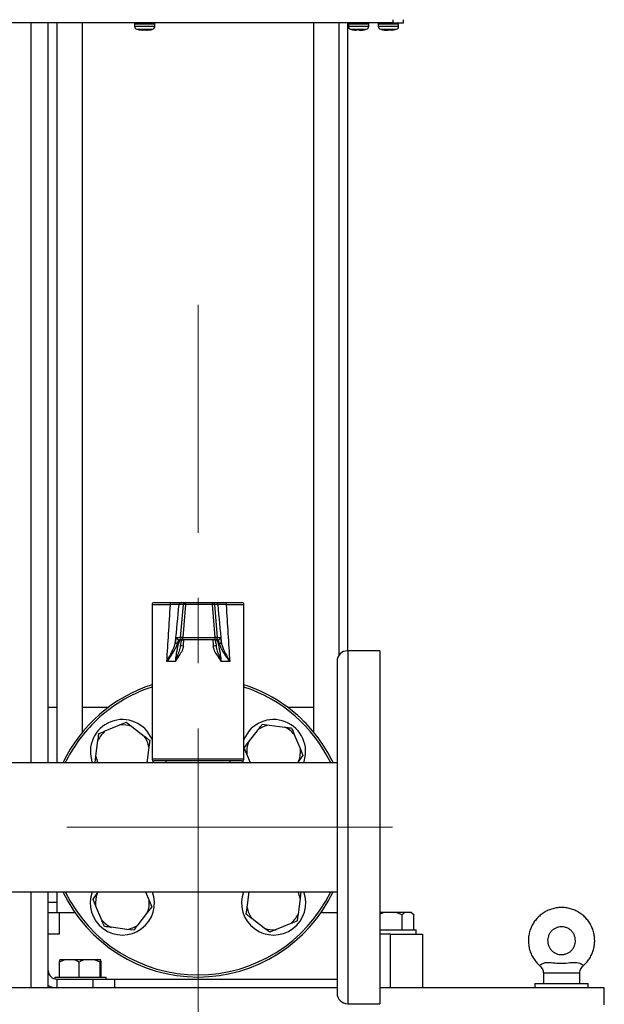
# Model space of a CAD drawing. Units: millimetres. Extents: x 48 to 4992, y 48 to 3516.
# Drawn here: x 1365 to 1638, y 853 to 1313 of the extents above; entities that cross this region are included whole.
import ezdxf

# ---------------------------------------------------------------- set-up
doc = ezdxf.new("R2010")
doc.units = ezdxf.units.MM
doc.header["$LTSCALE"] = 12
doc.linetypes.add('CENTERX2', pattern=[20.32, 12.7, -2.54, 2.54, -2.54])
doc.layers.add('FORMAT', color=7, linetype='Continuous')
doc.styles.add('SLDTEXTSTYLE0', font='TXT', dxfattribs={"width": 0.75})
doc.dimstyles.new('SLDDIMSTYLE0', dxfattribs={"dimtxt": 42, "dimasz": 42.672, "dimexe": 0, "dimexo": 0.0625, "dimgap": 10.5, "dimtad": 1, "dimdec": 0, "dimrnd": 1e-09, "dimzin": 12, "dimdsep": 46, "dimtxsty": 'SLDTEXTSTYLE0', "dimsah": 1, "dimcen": 0.09, "dimadec": 0, "dimazin": 3, "dimtfac": 1, "dimtdec": 0, "dimtofl": 0, "dimtmove": 0, "dimatfit": 3, "dimfxl": 0, "dimfrac": 2, "dimtolj": 1, "dimtzin": 12, "dimarcsym": 0})

# ---------------------------------------------------------------- blocks, each defined once
blk = doc.blocks.new('_D_3')
at = {"layer": 'FORMAT', "color": 7}
for p, q in [((1113.5, 840.83), (1113.5, 602.83)), ((1533.5, 840.83), (1533.5, 602.83)), ((1113.5, 614.83), (1533.5, 614.83))]:
    blk.add_line(p, q, dxfattribs=at)
for points in [[(1113.5, 614.83), (1156.17, 610.25), (1156.17, 619.4)], [(1533.5, 614.83), (1490.83, 619.4), (1490.83, 610.25)]]:
    blk.add_solid(points, dxfattribs=at)
at = {"layer": 'FORMAT', "color": 7, "insert": (1283.8, 668.97), "char_height": 42, "attachment_point": 1, "style": 'SLDTEXTSTYLE0'}
blk.add_mtext('420', dxfattribs=at)

msp = doc.modelspace()

# ---------------------------------------------------------------- linework, layer by layer
at = {"color": 7, "linetype": 'Continuous', "lineweight": 25}
for p, q in [((1539.57, 1312.83), (1539.57, 1311.33)), ((1544.57, 1311.33), (1544.57, 1312.83)), ((1539.57, 1311.33), (1107.57, 1311.33)), ((1370.5, 965.48), (1370.5, 1311.33)), ((1378.5, 965.48), (1378.5, 1311.33)), ((1382.5, 1311.33), (1382.5, 965.48)), ((1394.5, 979.87), (1394.5, 1311.33)), ((1418.82, 1310.83), (1418.82, 1309.79)), ((1418.82, 1310.83), (1428.32, 1310.83)), ((1418.82, 1309.79), (1428.32, 1309.79)), ((1419.86, 1308.37), (1427.28, 1308.37)), ((1419.87, 1308.39), (1421.18, 1308.03)), ((1421.14, 1308.03), (1422.1, 1307.9)), ((1422.36, 1307.9), (1421.18, 1308.03)), ((1422.72, 1307.9), (1421.39, 1308.03)), ((1423.06, 1308.03), (1422.36, 1307.9)), ((1422.38, 1307.9), (1423.1, 1308.03)), ((1422.72, 1307.9), (1423.71, 1308.03)), ((1423.06, 1308.03), (1424.04, 1308.03)), ((1423.43, 1308.03), (1424.42, 1307.9)), ((1423.71, 1308.03), (1424.18, 1308.02)), ((1424.76, 1307.9), (1424.04, 1308.03)), ((1424.18, 1308.02), (1424.65, 1308.03)), ((1424.42, 1307.9), (1424.66, 1307.92)), ((1424.76, 1307.9), (1425.95, 1308.03)), ((1424.78, 1307.9), (1425.96, 1308.03)), ((1426, 1308.03), (1425.04, 1307.9)), ((1425.95, 1308.03), (1425.96, 1308.02)), ((1428.32, 1309.79), (1428.32, 1310.83)), ((1502.5, 1311.33), (1502.5, 979.87)), ((1514.5, 1015.83), (1514.5, 1311.33)), ((1518.5, 1017.83), (1518.5, 1311.33)), ((1518.82, 1310.83), (1518.82, 1309.79)), ((1518.82, 1310.83), (1526, 1310.83)), ((1518.82, 1309.79), (1526, 1309.79)), ((1519.86, 1308.37), (1525.47, 1308.37)), ((1521.27, 1308.03), (1521.93, 1307.9)), ((1523.15, 1307.9), (1521.77, 1308.03)), ((1522.14, 1307.9), (1521.93, 1307.93)), ((1522.27, 1307.94), (1522.66, 1307.9)), ((1522.77, 1308.03), (1522.35, 1308.02)), ((1522.58, 1308.03), (1522.67, 1308.03)), ((1522.66, 1307.9), (1522.67, 1308.03)), ((1524.37, 1308.03), (1523.15, 1307.9)), ((1523.99, 1307.9), (1523.61, 1307.94)), ((1523.99, 1307.9), (1523.98, 1307.99)), ((1523.99, 1307.9), (1525.19, 1308.01)), ((1525.21, 1307.97), (1524.48, 1307.9)), ((1525, 1307.9), (1525.22, 1307.93)), ((1525.21, 1307.9), (1525.19, 1308.03)), ((1525.21, 1307.9), (1525.21, 1308.03)), ((1525.44, 1307.94), (1525.21, 1307.9)), ((1525.32, 1307.94), (1526.01, 1308.03)), ((1525.47, 1308.37), (1527.28, 1308.37)), ((1526, 1310.83), (1528.32, 1310.83)), ((1526, 1309.79), (1528.32, 1309.79)), ((1528.32, 1309.79), (1528.32, 1310.83)), ((1532.82, 1310.83), (1532.82, 1309.79)), ((1532.82, 1310.83), (1542.32, 1310.83)), ((1532.82, 1309.79), (1542.32, 1309.79)), ((1533.86, 1308.37), (1541.28, 1308.37)), ((1535.94, 1307.9), (1535.68, 1307.95)), ((1535.97, 1308.03), (1535.94, 1307.9)), ((1535.96, 1308.01), (1537.12, 1307.9)), ((1535.97, 1308.03), (1536.81, 1308.03)), ((1538.02, 1307.9), (1536.81, 1308.03)), ((1537.12, 1307.9), (1537.57, 1307.95)), ((1538.02, 1307.9), (1539.4, 1308.03)), ((1539.19, 1308.01), (1539.21, 1307.9)), ((1539.21, 1307.9), (1539.89, 1308.03)), ((1539.4, 1308.03), (1539.65, 1308.02)), ((1539.46, 1307.94), (1541.25, 1308.36)), ((1539.57, 1311.33), (1544.57, 1311.33)), ((1539.65, 1308.02), (1539.89, 1308.03)), ((1542.32, 1309.79), (1542.32, 1310.83)), ((1428, 1040.38), (1436.19, 1040.38)), ((1440.61, 1040.38), (1442.64, 1040.38)), ((1442.64, 1040.38), (1455.2, 1040.38)), ((1455.2, 1040.38), (1456.75, 1040.38)), ((1461.05, 1040.38), (1469, 1040.38)), ((1427, 1039.38), (1427, 967.38)), ((1435.59, 1039.38), (1427, 1039.38)), ((1441.65, 1039.47), (1439.61, 1039.47)), ((1440.37, 1023.97), (1441.65, 1039.47)), ((1442.65, 1039.47), (1441.37, 1023.97)), ((1455.21, 1039.47), (1442.65, 1039.47)), ((1456.51, 1023.97), (1455.21, 1039.47)), ((1456.2, 1039.47), (1457.49, 1023.97)), ((1457.74, 1039.47), (1456.2, 1039.47)), ((1470, 1039.38), (1461.66, 1039.38)), ((1470, 967.38), (1470, 1039.38)), ((1438.6, 1023.97), (1440.37, 1023.97)), ((1441.37, 1022.88), (1439.6, 1022.88)), ((1441.37, 1023.97), (1456.51, 1023.97)), ((1456.5, 1022.88), (1441.37, 1022.88)), ((1457.84, 1022.88), (1456.5, 1022.88)), ((1457.49, 1023.97), (1458.84, 1023.97)), ((1440.3, 1019.89), (1440.38, 1020.38)), ((1533.5, 1017.83), (1518.5, 1017.83)), ((1518.5, 1017.83), (1518.5, 852.83)), ((1533.5, 1017.83), (1533.5, 852.83)), ((1437.99, 1012.88), (1433.92, 1012.88)), ((1463.31, 1012.88), (1459.28, 1012.88)), ((1513.5, 1012.83), (1513.5, 857.83)), ((1382.5, 991.33), (1378.5, 991.33)), ((1406.5, 991.33), (1394.5, 991.33)), ((1502.5, 991.33), (1490.5, 991.33)), ((1405.13, 980.35), (1411.96, 983.18)), ((1411.96, 983.18), (1414.95, 984.42)), ((1414.95, 984.42), (1417.51, 982.46)), ((1417.51, 982.46), (1423.38, 977.96)), ((1472.08, 975.05), (1476.58, 980.92)), ((1478.55, 983.48), (1481.75, 983.06)), ((1481.75, 983.06), (1489.08, 982.1)), ((1400.76, 968.58), (1401.73, 975.91)), ((1425.94, 975.99), (1425.52, 972.79)), ((1493.52, 978.7), (1496.35, 971.87)), ((1425.52, 972.79), (1424.56, 965.48)), ((1470.11, 972.49), (1472.08, 975.05)), ((1471.35, 969.5), (1470.11, 972.49)), ((1496.35, 971.87), (1497.59, 968.88)), ((1400.34, 965.38), (1400.76, 968.58)), ((1427, 967.38), (1470, 967.38)), ((1473.02, 965.48), (1471.35, 969.5)), ((1497.59, 968.88), (1495.63, 966.32)), ((1513.5, 965.48), (1340.15, 965.48)), ((1427.54, 966.49), (1427.21, 965.48)), ((1469, 966.38), (1428, 966.38)), ((1433.5, 966.38), (1433.5, 965.48)), ((1463.5, 965.48), (1463.5, 966.38)), ((1469.79, 965.48), (1469.45, 966.49)), ((1495.63, 966.32), (1494.98, 965.48)), ((1136, 905.18), (1513.5, 905.18)), ((1370.5, 860.33), (1370.5, 905.18)), ((1378.5, 868.33), (1378.5, 905.18)), ((1382.5, 905.18), (1382.5, 895.33)), ((1399.4, 901.78), (1401.37, 904.34)), ((1401.37, 904.34), (1402.01, 905.18)), ((1423.98, 905.18), (1425.64, 901.16)), ((1471.47, 897.87), (1472.43, 905.18)), ((1496.65, 905.28), (1496.23, 902.08)), ((1378.5, 900.33), (1382.5, 900.33)), ((1400.64, 898.79), (1399.4, 901.78)), ((1403.47, 891.96), (1400.64, 898.79)), ((1426.88, 898.17), (1424.91, 895.61)), ((1425.64, 901.16), (1426.88, 898.17)), ((1471.05, 894.67), (1471.47, 897.87)), ((1496.23, 902.08), (1495.27, 894.75)), ((1383.5, 895.33), (1378.5, 895.33)), ((1383.5, 895.33), (1383.5, 885.33)), ((1391.05, 895.33), (1383.5, 895.33)), ((1424.91, 895.61), (1420.42, 889.74)), ((1513.5, 895.33), (1505.94, 895.33)), ((1535.77, 895.53), (1533.5, 895.53)), ((1541.1, 895.53), (1535.77, 895.53)), ((1543.92, 894.43), (1541.1, 895.53)), ((1545.35, 895.53), (1541.1, 895.53)), ((1543.92, 887.33), (1543.92, 894.43)), ((1548.04, 895.53), (1545.35, 895.53)), ((1549.47, 894.43), (1548.04, 895.53)), ((1548.36, 895.53), (1548.04, 895.53)), ((1549.43, 894.47), (1548.36, 895.53)), ((1549.47, 887.33), (1549.47, 894.43)), ((1415.25, 887.59), (1407.92, 888.56)), ((1479.49, 888.2), (1473.62, 892.7)), ((1491.86, 890.3), (1485.04, 887.47)), ((1383.5, 885.33), (1378.5, 885.33)), ((1418.45, 887.17), (1415.25, 887.59)), ((1482.05, 886.23), (1479.49, 888.2)), ((1485.04, 887.47), (1482.05, 886.23)), ((1533.5, 887.33), (1538.5, 887.33)), ((1538.5, 885.33), (1533.5, 885.33)), ((1538.5, 887.33), (1550.5, 887.33)), ((1538.5, 860.33), (1538.5, 885.33)), ((1538.5, 885.33), (1553.5, 885.33)), ((1550.5, 885.33), (1550.5, 887.33)), ((1553.5, 885.33), (1553.5, 860.33)), ((1386.07, 873.43), (1383.71, 872.33)), ((1383.71, 872.33), (1383.87, 873.43)), ((1383.71, 865.23), (1383.71, 872.33)), ((1386.07, 873.43), (1383.87, 873.43)), ((1390.53, 873.43), (1386.07, 873.43)), ((1395.41, 873.43), (1390.53, 873.43)), ((1392.89, 865.23), (1392.89, 872.33)), ((1400.16, 873.43), (1395.41, 873.43)), ((1402.68, 872.33), (1400.16, 873.43)), ((1402.84, 873.43), (1400.16, 873.43)), ((1402.68, 865.23), (1402.68, 872.33)), ((1403.13, 873.43), (1402.84, 873.43)), ((1403.29, 872.33), (1403.13, 873.43)), ((1403.29, 865.23), (1403.29, 872.33)), ((1378.5, 861.4), (1378.5, 868.33)), ((1610, 867.33), (1610, 862.33)), ((1610, 867.33), (1627, 867.33)), ((1627, 862.33), (1627, 867.33)), ((1378.5, 860.33), (1378.5, 861.4)), ((1381.5, 865.23), (1381.5, 864.46)), ((1381.5, 865.23), (1393.5, 865.23)), ((1382.5, 864.33), (1382.5, 860.33)), ((1382.5, 864.33), (1399.5, 864.33)), ((1393.5, 865.23), (1405.5, 865.23)), ((1399.5, 860.33), (1399.5, 864.33)), ((1399.5, 864.33), (1409.5, 864.33)), ((1405.5, 864.33), (1405.5, 865.23)), ((1409.5, 864.33), (1409.5, 860.33)), ((1409.5, 864.33), (1513.5, 864.33)), ((1606, 862.33), (1606, 860.33)), ((1606, 862.33), (1613.85, 862.33)), ((1613.85, 862.33), (1631, 862.33)), ((1631, 860.33), (1631, 862.33)), ((1370.5, 860.33), (1276.5, 860.33)), ((1378.24, 860.33), (1370.5, 860.33)), ((1513.5, 860.33), (1378.24, 860.33)), ((1638.5, 860.33), (1533.5, 860.33)), ((1638.5, 852.33), (1638.5, 860.33)), ((1518.5, 852.83), (1533.5, 852.83))]:
    msp.add_line(p, q, dxfattribs=at)
at = {"color": 7, "linetype": 'Continuous', "lineweight": 25, "flags": 128}
for points in [[(1421.13, 1308.03), (1421.14, 1308.03), (1421.14, 1308.03), (1421.16, 1308.03), (1421.18, 1308.03)], [(1521.27, 1308.03), (1521.31, 1308.03), (1521.36, 1308.03), (1521.42, 1308.03), (1521.48, 1308.03), (1521.54, 1308.03), (1521.61, 1308.03), (1521.69, 1308.03), (1521.77, 1308.03)], [(1524.37, 1308.03), (1524.49, 1308.03), (1524.6, 1308.03), (1524.71, 1308.03), (1524.82, 1308.03), (1524.92, 1308.03), (1525.02, 1308.03), (1525.12, 1308.03), (1525.21, 1308.03)], [(1435.59, 1039.38), (1435.6, 1039.57), (1435.63, 1039.76), (1435.69, 1039.93), (1435.76, 1040.09), (1435.85, 1040.21), (1435.96, 1040.3), (1436.07, 1040.36), (1436.19, 1040.38)], [(1461.05, 1040.38), (1461.17, 1040.36), (1461.28, 1040.3), (1461.39, 1040.21), (1461.48, 1040.09), (1461.56, 1039.93), (1461.61, 1039.76), (1461.65, 1039.57), (1461.66, 1039.38)]]:
    msp.add_lwpolyline(points, dxfattribs=at)
at = {"color": 7, "linetype": 'Continuous', "lineweight": 25}
for centre, radius, start, end in [((1419.32, 1310.83), 0.5, 90, 180), ((1420.32, 1309.79), 1.5, 180, 251.9695), ((1426.82, 1309.79), 1.5, 288.0305, 360), ((1427.82, 1310.83), 0.5, 360, 90), ((1519.32, 1310.83), 0.5, 90, 180), ((1520.32, 1309.79), 1.5, 180, 251.9695), ((1526.82, 1309.79), 1.5, 288.0305, 360), ((1527.82, 1310.83), 0.5, 360, 90), ((1533.32, 1310.83), 0.5, 90, 180), ((1534.32, 1309.79), 1.5, 180, 251.9695), ((1540.82, 1309.79), 1.5, 288.0305, 360), ((1541.82, 1310.83), 0.5, 360, 90), ((1428, 1039.38), 1, 90, 180), ((1440.61, 1039.38), 0.999, 90.0479, 175.06), ((1442.64, 1039.38), 0.999, 90.0479, 175.06), ((1412.64, 1039.68), 30.01, 359.5889, 1.3321), ((1425.21, 1039.68), 30.01, 359.5889, 1.3321), ((1455.2, 1039.38), 0.999, 4.9653, 89.9723), ((1456.75, 1039.38), 0.999, 4.9653, 89.9723), ((1469, 1039.38), 1, 0, 90), ((1442.15, 1036.15), 3.35, 81.3986, 98.6014), ((1455.7, 1036.27), 3.23, 81.2101, 98.7899), ((1438.94, 1021.98), 0.943, 181.4747, 259.8347), ((1439.6, 1023.88), 0.999, 174.9527, 269.9394), ((1440.87, 1020.65), 3.35, 81.3986, 98.6014), ((1441.37, 1023.88), 0.999, 174.9527, 269.9394), ((1403.44, 1023.68), 37.94, 358.7923, 0.4343), ((1418.57, 1023.68), 37.94, 358.7923, 0.4343), ((1456.5, 1023.88), 1, 270.035, 5.0274), ((1457, 1020.77), 3.23, 81.2101, 98.7899), ((1457.84, 1023.88), 1, 270.035, 5.0274), ((1458.41, 1021.97), 0.933, 280.0987, 359.1078), ((1440.29, 1009.56), 10.59, 82.6402, 89.764), ((1457, 1009.55), 10.59, 90.1559, 97.3559), ((1518.5, 1012.83), 5, 90, 180), ((1448.5, 935.33), 70, 107.8871, 154.4871), ((1448.5, 935.33), 69, 108.1553, 135), ((1448.5, 935.33), 70, 45, 72.1129), ((1448.5, 935.33), 69, 25.9099, 71.8447), ((1413.14, 970.68), 15, 22.5285, 200.3053), ((1483.85, 970.68), 15, 339.6947, 157.4715), ((1448.5, 935.33), 69, 135, 154.0901), ((1413.14, 970.68), 12.56, 129.6432, 155.4021), ((1413.14, 970.68), 12.56, 69.6432, 95.4021), ((1483.85, 970.68), 12.56, 99.6432, 125.4021), ((1483.85, 970.68), 12.56, 39.6432, 65.4021), ((1448.5, 935.33), 70, 25.5129, 45), ((1413.14, 970.68), 12.56, 9.6432, 35.4021), ((1483.85, 970.68), 12.56, 159.6432, 185.4021), ((1483.85, 970.68), 12.56, 339.6432, 5.4021), ((1413.14, 970.68), 12.56, 189.6432, 204.4914), ((1428, 967.38), 1, 180, 270), ((1469, 967.38), 1, 270, 0), ((1448.5, 935.33), 70, 205.5129, 334.4871), ((1448.5, 935.33), 69, 205.9099, 334.0901), ((1413.14, 899.97), 15, 159.6947, 20.3053), ((1413.14, 899.97), 12.56, 159.6432, 185.4021), ((1483.85, 899.97), 15, 159.6947, 20.3053), ((1483.85, 899.97), 12.56, 9.6432, 24.4914), ((1413.14, 899.97), 12.56, 339.6432, 5.4021), ((1483.85, 899.97), 12.56, 189.6432, 215.4021), ((1483.85, 899.97), 12.56, 309.6432, 335.4021), ((1413.14, 899.97), 12.56, 219.6432, 245.4021), ((1413.14, 899.97), 12.56, 279.6432, 305.4021), ((1483.85, 899.97), 12.56, 249.6432, 275.4021), ((1382.5, 868.33), 4, 180, 270), ((1382.5, 868.33), 8, 240, 270), ((1518.5, 857.83), 5, 180, 270)]:
    msp.add_arc(centre, radius, start, end, dxfattribs=at)
for centre, major_axis, ratio, start_param, end_param in [((1448.5, 1272.86), (21.46, 360.05), 0.003656, 3.905793, 4.007014), ((1458.44, 1271.99), (31.44, 360.05), 0.005335, 3.945182, 4.010755), ((1438.55, 1271.99), (-31.47, 360.05), 0.004058, 2.272542, 2.338114), ((1448.5, 1272.86), (-21.48, 360.05), 0.002781, 2.276223, 2.377445), ((1448.5, 1116.82), (21.46, 257.18), 0.005101, 4.327083, 4.338876), ((1448.5, 1116.82), (-21.48, 257.18), 0.00388, 1.944411, 1.956204)]:
    msp.add_ellipse(centre, major_axis=major_axis, ratio=ratio, start_param=start_param, end_param=end_param, dxfattribs=at)
for points, knots in [([(1425.95, 1308.06), (1426.33, 1308.11), (1426.77, 1308.18), (1427.18, 1308.35), (1427.25, 1308.37)], [0, 0, 0, 0, 0.846621, 1, 1, 1, 1]), ([(1519.93, 1308.38), (1520.17, 1308.29), (1520.75, 1308.08), (1521.36, 1308), (1521.71, 1307.96)], [0, 0, 0, 0, 0.422746, 1, 1, 1, 1]), ([(1525.43, 1307.97), (1525.76, 1308), (1526.37, 1308.07), (1526.94, 1308.29), (1527.21, 1308.39)], [0, 0, 0, 0, 0.534046, 1, 1, 1, 1]), ([(1533.92, 1308.37), (1534.44, 1308.19), (1535.01, 1308), (1535.62, 1307.95), (1535.68, 1307.94)], [0, 0, 0, 0, 0.8934261, 1, 1, 1, 1]), ([(1436.19, 1040.38), (1437.11, 1040.38), (1438.96, 1040.38), (1440.29, 1040.38), (1440.52, 1040.38), (1440.61, 1040.38)], [0, 0, 0, 0, 0.390875, 0.781791, 1, 1, 1, 1]), ([(1456.75, 1040.38), (1456.93, 1040.38), (1457.3, 1040.38), (1459.04, 1040.38), (1460.51, 1040.38), (1461.05, 1040.38)], [0, 0, 0, 0, 0.388439, 0.776809, 1, 1, 1, 1]), ([(1439.61, 1039.47), (1439.54, 1039.46), (1439.32, 1039.45), (1438.11, 1039.42), (1436.43, 1039.39), (1435.59, 1039.38)], [0, 0, 0, 0, 0.218126, 0.609027, 1, 1, 1, 1]), ([(1461.66, 1039.38), (1461.17, 1039.39), (1459.84, 1039.41), (1458.24, 1039.44), (1457.91, 1039.46), (1457.74, 1039.47)], [0, 0, 0, 0, 0.223253, 0.61167, 1, 1, 1, 1]), ([(1433.92, 1012.88), (1433.92, 1012.88), (1434.59, 1014), (1435.79, 1016.19), (1436.99, 1018.79), (1437.71, 1020.71), (1437.9, 1021.53), (1438, 1021.95)], [0, 0, 0, 0, 0.001662, 0.341039, 0.669714, 0.833344, 1, 1, 1, 1]), ([(1437.99, 1012.88), (1438.04, 1013.36), (1438.22, 1014.94), (1438.55, 1017.04), (1438.92, 1018.99), (1439.32, 1020.8), (1439.7, 1022.08), (1440.02, 1022.78), (1440.15, 1022.84), (1440.21, 1022.88)], [0, 0, 0, 0, 0.086875, 0.282631, 0.403974, 0.529066, 0.764533, 0.880625, 1, 1, 1, 1]), ([(1438, 1021.95), (1438.07, 1022.31), (1438.21, 1023.04), (1438.42, 1023.79), (1438.54, 1023.9), (1438.6, 1023.97)], [0, 0, 0, 0, 0.30328, 0.61512, 1, 1, 1, 1]), ([(1439.6, 1022.88), (1439.51, 1022.82), (1439.32, 1022.7), (1439.02, 1021.91), (1438.83, 1021.23), (1438.78, 1021.05)], [0, 0, 0, 0, 0.3838319, 0.8383031, 1, 1, 1, 1]), ([(1440.38, 1020.38), (1440.41, 1020.57), (1440.51, 1021.21), (1440.66, 1022.04), (1440.79, 1022.68), (1440.85, 1022.86), (1440.85, 1022.88)], [0, 0, 0, 0, 0.164176, 0.558614, 0.951882, 1, 1, 1, 1]), ([(1456.53, 1022.88), (1456.53, 1022.88), (1456.57, 1022.72), (1456.67, 1022.18), (1456.83, 1021.18), (1456.95, 1020.38), (1457.01, 1019.87), (1457.01, 1019.86)], [0, 0, 0, 0, 0.006168, 0.31332, 0.648622, 0.997792, 1, 1, 1, 1]), ([(1457.23, 1022.88), (1457.29, 1022.85), (1457.4, 1022.78), (1457.68, 1022.09), (1458.02, 1020.81), (1458.39, 1019), (1458.74, 1017.06), (1459.06, 1014.94), (1459.23, 1013.36), (1459.28, 1012.88)], [0, 0, 0, 0, 0.116041, 0.235468, 0.470935, 0.592365, 0.717369, 0.913125, 1, 1, 1, 1]), ([(1458.57, 1021.05), (1458.46, 1021.47), (1458.21, 1022.38), (1457.98, 1022.84), (1457.87, 1022.87), (1457.84, 1022.88)], [0, 0, 0, 0, 0.400932, 0.875305, 1, 1, 1, 1]), ([(1458.84, 1023.97), (1458.88, 1023.93), (1458.95, 1023.85), (1459.12, 1023.23), (1459.26, 1022.41), (1459.34, 1021.95)], [0, 0, 0, 0, 0.2958459, 0.6005615, 1, 1, 1, 1]), ([(1459.34, 1021.95), (1459.46, 1021.41), (1459.7, 1020.33), (1460.55, 1018.2), (1461.71, 1015.72), (1462.74, 1013.84), (1463.31, 1012.88), (1463.31, 1012.88)], [0, 0, 0, 0, 0.212084, 0.424904, 0.708609, 0.998339, 1, 1, 1, 1]), ([(1438.78, 1021.05), (1438.65, 1020.68), (1438.4, 1019.93), (1437.51, 1018.21), (1436.07, 1015.85), (1434.68, 1013.89), (1433.92, 1012.88), (1433.92, 1012.88)], [0, 0, 0, 0, 0.162174, 0.328093, 0.656992, 0.998406, 1, 1, 1, 1]), ([(1440.34, 1020.15), (1440.26, 1019.74), (1440.01, 1018.45), (1439.18, 1016.42), (1438.48, 1014.47), (1438.11, 1013.29), (1438.02, 1012.99), (1438, 1012.92), (1437.99, 1012.89), (1437.99, 1012.88)], [0, 0, 0, 0, 0.166663, 0.522368, 0.880113, 0.971887, 0.985618, 0.997498, 1, 1, 1, 1]), ([(1441.65, 1020.06), (1441.55, 1019.55), (1441.26, 1018.09), (1439.96, 1016), (1438.77, 1014.26), (1438.15, 1013.18), (1438.01, 1012.92), (1437.99, 1012.88), (1437.99, 1012.88)], [0, 0, 0, 0, 0.189723, 0.534729, 0.886898, 0.986367, 0.997697, 1, 1, 1, 1]), ([(1459.28, 1012.88), (1459.28, 1012.88), (1459.26, 1012.92), (1459.12, 1013.18), (1458.51, 1014.25), (1457.32, 1015.99), (1456.04, 1018.08), (1455.75, 1019.55), (1455.65, 1020.06)], [0, 0, 0, 0, 0.002303, 0.013633, 0.113097, 0.463158, 0.810285, 1, 1, 1, 1]), ([(1459.28, 1012.88), (1459.28, 1012.89), (1459.27, 1012.92), (1459.25, 1012.99), (1459.16, 1013.29), (1458.8, 1014.46), (1458.08, 1016.41), (1457.29, 1018.44), (1457.05, 1019.74), (1456.98, 1020.15)], [0, 0, 0, 0, 0.002502, 0.014383, 0.028114, 0.119892, 0.476181, 0.83333, 1, 1, 1, 1]), ([(1463.31, 1012.88), (1463.31, 1012.88), (1462.67, 1013.74), (1461.48, 1015.43), (1460.1, 1017.66), (1459.06, 1019.58), (1458.74, 1020.55), (1458.57, 1021.05)], [0, 0, 0, 0, 0.0015939, 0.2931527, 0.5774817, 0.7860681, 1, 1, 1, 1]), ([(1402.15, 979.11), (1402.35, 979.2), (1403.31, 979.6), (1404.33, 980.02), (1405.13, 980.35)], [0, 0, 0, 0, 0.206692, 1, 1, 1, 1]), ([(1476.58, 980.92), (1476.86, 981.29), (1477.54, 982.17), (1478.18, 983), (1478.55, 983.48)], [0, 0, 0, 0, 0.4214422, 1, 1, 1, 1]), ([(1489.08, 982.1), (1489.54, 982.04), (1490.64, 981.9), (1491.68, 981.76), (1492.28, 981.68)], [0, 0, 0, 0, 0.421442, 1, 1, 1, 1]), ([(1492.28, 981.68), (1492.37, 981.48), (1492.77, 980.52), (1493.19, 979.5), (1493.52, 978.7)], [0, 0, 0, 0, 0.206692, 1, 1, 1, 1]), ([(1401.73, 975.91), (1401.79, 976.37), (1401.93, 977.47), (1402.07, 978.51), (1402.15, 979.11)], [0, 0, 0, 0, 0.421442, 1, 1, 1, 1]), ([(1423.38, 977.96), (1423.75, 977.67), (1424.63, 977), (1425.46, 976.36), (1425.94, 975.99)], [0, 0, 0, 0, 0.421442, 1, 1, 1, 1]), ([(1634, 882.33), (1633.99, 882.79), (1633.95, 883.98), (1633.63, 885.9), (1632.97, 888.02), (1632.01, 890.02), (1630.78, 891.87), (1629.3, 893.52), (1627.6, 894.94), (1625.71, 896.11), (1623.67, 897), (1621.53, 897.58), (1619.33, 897.86), (1617.11, 897.82), (1614.91, 897.46), (1612.8, 896.8), (1610.79, 895.84), (1608.95, 894.6), (1607.3, 893.12), (1605.88, 891.42), (1604.71, 889.53), (1603.83, 887.49), (1603.24, 885.35), (1602.97, 883.14), (1603.01, 880.92), (1603.37, 878.73), (1604.03, 876.62), (1604.99, 874.61), (1606.24, 872.78), (1607.36, 871.46), (1608.13, 870.84), (1608.33, 870.68)], [0, 0, 0, 0, 0.022249, 0.057996, 0.093761, 0.129527, 0.165292, 0.201058, 0.236824, 0.272589, 0.308355, 0.34412, 0.379886, 0.415651, 0.451417, 0.487183, 0.522948, 0.558714, 0.594479, 0.630245, 0.66601, 0.701776, 0.737541, 0.773307, 0.809073, 0.844838, 0.880604, 0.91637, 0.952135, 0.987901, 1, 1, 1, 1]), ([(1473.62, 892.7), (1473.25, 892.98), (1472.37, 893.66), (1471.54, 894.3), (1471.05, 894.67)], [0, 0, 0, 0, 0.421442, 1, 1, 1, 1]), ([(1495.27, 894.75), (1495.21, 894.28), (1495.07, 893.19), (1494.93, 892.14), (1494.85, 891.54)], [0, 0, 0, 0, 0.4214422, 1, 1, 1, 1]), ([(1535.77, 895.53), (1535.31, 895.39), (1534.53, 895.16), (1533.8, 894.81), (1533.5, 894.67)], [0, 0, 0, 0, 0.588834, 1, 1, 1, 1]), ([(1545.35, 895.53), (1545.11, 895.39), (1544.62, 895.09), (1544.16, 894.66), (1543.92, 894.43)], [0, 0, 0, 0, 0.472183, 1, 1, 1, 1]), ([(1404.71, 888.98), (1404.63, 889.18), (1404.23, 890.14), (1403.81, 891.16), (1403.47, 891.96)], [0, 0, 0, 0, 0.206692, 1, 1, 1, 1]), ([(1407.92, 888.56), (1407.45, 888.62), (1406.36, 888.76), (1405.31, 888.9), (1404.71, 888.98)], [0, 0, 0, 0, 0.421442, 1, 1, 1, 1]), ([(1420.42, 889.74), (1420.13, 889.37), (1419.46, 888.49), (1418.82, 887.66), (1418.45, 887.17)], [0, 0, 0, 0, 0.4214422, 1, 1, 1, 1]), ([(1494.85, 891.54), (1494.65, 891.46), (1493.69, 891.06), (1492.67, 890.64), (1491.86, 890.3)], [0, 0, 0, 0, 0.206692, 1, 1, 1, 1]), ([(1625, 882.33), (1624.99, 882.14), (1624.97, 881.47), (1624.74, 880.33), (1624.15, 879.01), (1623.29, 877.86), (1622.19, 876.92), (1620.92, 876.24), (1619.52, 875.86), (1618.08, 875.79), (1616.66, 876.04), (1615.32, 876.6), (1614.14, 877.43), (1613.18, 878.5), (1612.47, 879.76), (1612.05, 881.15), (1611.95, 882.59), (1612.17, 884.02), (1612.69, 885.36), (1613.49, 886.56), (1614.54, 887.55), (1615.78, 888.29), (1617.16, 888.74), (1618.6, 888.88), (1620.03, 888.7), (1621.39, 888.21), (1622.61, 887.43), (1623.63, 886.41), (1624.39, 885.19), (1624.9, 883.81), (1624.96, 882.83), (1625, 882.33)], [0, 0, 0, 0, 0.014162, 0.049258, 0.084413, 0.119568, 0.154724, 0.18988, 0.225035, 0.260191, 0.295347, 0.330503, 0.365659, 0.400815, 0.435971, 0.471126, 0.506282, 0.541437, 0.576592, 0.611748, 0.646903, 0.682059, 0.717215, 0.752371, 0.787527, 0.822683, 0.857838, 0.892994, 0.92815, 0.963305, 1, 1, 1, 1]), ([(1628.67, 870.68), (1629.01, 870.98), (1629.92, 871.76), (1631.13, 873.27), (1632.3, 875.15), (1633.18, 877.19), (1633.76, 879.34), (1633.98, 881.07), (1633.99, 882.07), (1634, 882.33)], [0, 0, 0, 0, 0.103211, 0.270668, 0.438126, 0.605584, 0.773041, 0.940499, 1, 1, 1, 1]), ([(1392.89, 872.33), (1392.75, 872.41), (1391.99, 872.86), (1391.19, 873.17), (1390.53, 873.43)], [0, 0, 0, 0, 0.185981, 1, 1, 1, 1]), ([(1395.41, 873.43), (1395, 873.29), (1394.14, 872.99), (1393.32, 872.56), (1392.89, 872.33)], [0, 0, 0, 0, 0.472183, 1, 1, 1, 1]), ([(1402.84, 873.43), (1402.81, 873.29), (1402.76, 872.99), (1402.71, 872.56), (1402.68, 872.33)], [0, 0, 0, 0, 0.472183, 1, 1, 1, 1]), ([(1608.3, 870.64), (1608.33, 870.62), (1608.69, 870.37), (1609.18, 869.71), (1609.7, 868.73), (1609.95, 867.92), (1609.97, 867.46), (1609.98, 867.32)], [0, 0, 0, 0, 0.022983, 0.345076, 0.632622, 0.893458, 1, 1, 1, 1]), ([(1608.34, 870.69), (1608.33, 870.68), (1608.29, 870.63), (1608.53, 870.93), (1609.15, 871.44), (1609.92, 871.8), (1610.86, 872.09), (1612.59, 872.29), (1615.6, 871.87), (1619.48, 871.63), (1622.95, 872.15), (1625.56, 872.22), (1626.75, 871.93), (1627.55, 871.6), (1628.18, 871.2), (1628.63, 870.74), (1628.66, 870.69), (1628.68, 870.67)], [0, 0, 0, 0, 0.0157409, 0.0733725, 0.1311532, 0.1774758, 0.1894958, 0.2545135, 0.3765104, 0.5353366, 0.6967679, 0.7785787, 0.8304273, 0.842798, 0.8960239, 0.94921, 1, 1, 1, 1]), ([(1627.03, 867.33), (1627.04, 867.49), (1627.06, 868.02), (1627.36, 868.89), (1627.9, 869.87), (1628.44, 870.39), (1628.7, 870.65)], [0, 0, 0, 0, 0.128543, 0.41247, 0.716131, 1, 1, 1, 1])]:
    msp.add_open_spline(points, degree=3, knots=knots, dxfattribs=at)
at = {"layer": 'FORMAT', "color": 7, "linetype": 'CENTERX2', "lineweight": 18}
for p, q in [((1448.5, 829.17), (1448.5, 1179.53)), ((1539.5, 935.33), (1081.16, 935.33))]:
    msp.add_line(p, q, dxfattribs=at)

# ---------------------------------------------------------------- dimensions: what is measured, and where the dimension line sits
at = {"layer": 'FORMAT', "color": 7}
dim = msp.add_linear_dim(base=(1533.5, 614.83), p1=(1113.5, 852.83), p2=(1533.5, 852.83), dimstyle='SLDDIMSTYLE0', dxfattribs=at)
dim.commit()
dim.dimension.update_dxf_attribs({"geometry": '_D_3', "text_midpoint": (1330.35, 614.83), "dimtype": 160})

doc.saveas('drawing.dxf')
